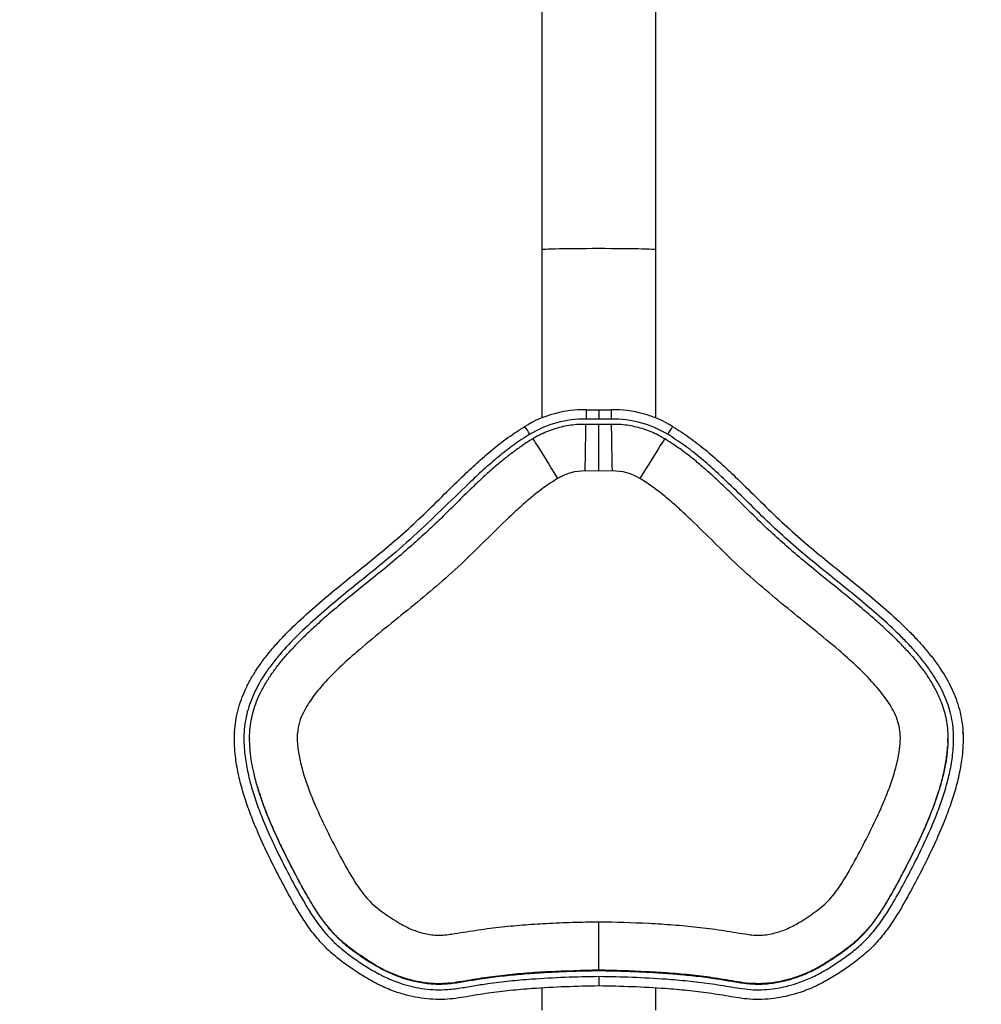
# Model space of a CAD drawing. Units: millimetres. Extents: x 1053 to 8291, y 367 to 6536.
# Drawn here: x 4730 to 5236, y 2891 to 3409 of the extents above; entities that cross this region are included whole.
import ezdxf

# ---------------------------------------------------------------- set-up
doc = ezdxf.new("R2010")
doc.units = ezdxf.units.MM
doc.header["$LTSCALE"] = 35
doc.header["$PDSIZE"] = -1
doc.layers.add('TIPTAP', color=6, linetype='Continuous')
doc.layers.add('TIPTAP_DIM', color=9, linetype='Continuous')
doc.dimstyles.new('000000002E6C9198', dxfattribs={"dimscale": 100, "dimtxt": 1, "dimasz": 1, "dimexe": 1, "dimexo": 1, "dimgap": 1, "dimtad": 1, "dimdec": 0, "dimtxsty": 'Standard', "dimblk": 'OBLIQUE', "dimcen": 2.5, "dimdle": 1, "dimadec": 0, "dimazin": 0, "dimtfac": 1, "dimtdec": 0, "dimtmove": 0, "dimatfit": 3, "dimldrblk": 'OBLIQUE', "dimfxl": 0, "dimarcsym": 0})

# ---------------------------------------------------------------- blocks, each defined once
blk = doc.blocks.new('_Oblique')
at = {"color": 0, "linetype": 'ByBlock', "lineweight": -2}
blk.add_line((-0.5, -0.5), (0.5, 0.5), dxfattribs=at)
blk = doc.blocks.new('_D')
at = {"layer": 'Defpoints', "color": 0}
for p in [(8077.47, 4393.33), (2125.53, 4293.56), (2125.53, 467.37)]:
    blk.add_point(p, dxfattribs=at)
at = {"layer": 'TIPTAP_DIM', "color": 0, "linetype": 'ByBlock', "lineweight": -2}
for p, q in [((2125.53, 567.37), (2125.53, 367.37)), ((8077.47, 567.37), (8077.47, 367.37)), ((8177.47, 467.37), (2025.53, 467.37))]:
    blk.add_line(p, q, dxfattribs=at)
at = {"layer": 'TIPTAP_DIM', "color": 0, "lineweight": -2, "xscale": 100, "yscale": 100, "zscale": 100, "rotation": 180}
blk.add_blockref('_Oblique', (2125.53, 467.37), dxfattribs=at)
at = {"layer": 'TIPTAP_DIM', "color": 0, "lineweight": -2, "xscale": 100, "yscale": 100, "zscale": 100}
blk.add_blockref('_Oblique', (8077.47, 467.37), dxfattribs=at)
at = {"layer": 'TIPTAP_DIM', "color": 0, "insert": (5101.5, 667.37), "char_height": 100, "attachment_point": 2}
blk.add_mtext('5952', dxfattribs=at)
blk = doc.blocks.new('_D_1')
at = {"layer": 'Defpoints', "color": 0}
for p in [(1254.72, 6436.15), (3996.53, 6436.15), (4843.42, 1128.66)]:
    blk.add_point(p, dxfattribs=at)
at = {"layer": 'TIPTAP_DIM', "color": 0, "linetype": 'ByBlock', "lineweight": -2}
for p, q in [((1254.72, 1028.66), (1254.72, 6536.15)), ((1354.72, 6436.15), (1154.72, 6436.15)), ((1354.72, 1128.66), (1154.72, 1128.66))]:
    blk.add_line(p, q, dxfattribs=at)
at = {"layer": 'TIPTAP_DIM', "color": 0, "lineweight": -2, "xscale": 100, "yscale": 100, "zscale": 100}
for p, rotation in [((1254.72, 6436.15), 90), ((1254.72, 1128.66), 270)]:
    blk.add_blockref('_Oblique', p, dxfattribs=dict(at, rotation=rotation))
at = {"layer": 'TIPTAP_DIM', "color": 0, "insert": (1054.72, 3782.4), "char_height": 100, "attachment_point": 2, "rotation": 90}
blk.add_mtext('5307', dxfattribs=at)
blk = doc.blocks.new('3D_C')
at = {"layer": 'TIPTAP', "linetype": 'Continuous', "lineweight": 25}
for p, q in [((-23.77, -477.76), (-23.77, -622.02)), ((36.23, -622.02), (36.23, -477.76)), ((-23.77, -622.02), (-23.77, -710.48)), ((36.23, -710.48), (36.23, -622.02)), ((-0.38, -706.15), (6.23, -706.26)), ((6.23, -706.26), (12.83, -706.15)), ((6.23, -706.26), (6.23, -711.16)), ((6.23, -713.96), (-0.51, -713.85)), ((6.23, -711.16), (-0.46, -711.05)), ((12.91, -711.05), (6.23, -711.16)), ((12.96, -713.85), (6.23, -713.96)), ((6.23, -738.47), (6.23, -713.96)), ((6.23, -738.47), (-0.92, -738.35)), ((13.38, -738.35), (6.23, -738.47)), ((-185.29, -879.41), (-185.29, -879.47)), ((-177.29, -879.12), (-177.29, -879.32)), ((-177.27, -879.32), (-177.27, -879.67)), ((189.66, -881.3), (189.73, -879.31)), ((189.74, -879.31), (189.74, -879.12)), ((197.74, -879.47), (197.74, -879.41)), ((6.23, -1000.91), (6.23, -1001.1)), ((-23.77, -1010.43), (-23.77, -1021.95)), ((36.23, -1021.95), (36.23, -1010.43))]:
    blk.add_line(p, q, dxfattribs=at)
at = {"layer": 'TIPTAP', "linetype": 'Continuous', "lineweight": 25, "flags": 128}
for points in [[(6.23, -621.43), (2.98, -621.44), (-0.22, -621.45), (-3.35, -621.46), (-6.37, -621.49), (-9.24, -621.52), (-11.93, -621.55), (-14.41, -621.59), (-16.64, -621.64), (-18.61, -621.69), (-20.28, -621.75), (-21.64, -621.8), (-22.68, -621.87), (-23.38, -621.93), (-23.73, -621.99), (-23.77, -622.02)], [(36.23, -622.02), (36.18, -621.99), (35.83, -621.93), (35.13, -621.87), (34.09, -621.8), (32.73, -621.75), (31.06, -621.69), (29.09, -621.64), (26.86, -621.59), (24.38, -621.55), (21.69, -621.52), (18.82, -621.49), (15.8, -621.46), (12.67, -621.45), (9.47, -621.44), (6.23, -621.43)], [(-0.38, -706.15), (-0.38, -706.23), (-0.38, -706.49), (-0.39, -706.94), (-0.4, -707.54), (-0.41, -708.29), (-0.43, -709.14), (-0.44, -710.08), (-0.46, -711.05)], [(12.91, -711.05), (12.89, -710.08), (12.88, -709.14), (12.86, -708.29), (12.85, -707.54), (12.84, -706.94), (12.83, -706.49), (12.83, -706.23), (12.83, -706.15)], [(-0.92, -738.35), (-0.87, -735.34), (-0.82, -732.38), (-0.78, -729.52), (-0.73, -726.79), (-0.69, -724.24), (-0.65, -721.9), (-0.61, -719.81), (-0.58, -718), (-0.56, -716.49), (-0.54, -715.3), (-0.52, -714.46), (-0.51, -713.97), (-0.51, -713.85)], [(13.38, -738.35), (13.33, -735.34), (13.28, -732.38), (13.23, -729.52), (13.18, -726.79), (13.14, -724.24), (13.1, -721.9), (13.06, -719.81), (13.03, -718), (13.01, -716.49), (12.99, -715.3), (12.97, -714.46), (12.96, -713.97), (12.96, -713.85)], [(-28.44, -721.44), (-28.35, -721.54), (-28.07, -721.95), (-27.6, -722.66), (-26.95, -723.66), (-26.14, -724.94), (-25.17, -726.49), (-24.06, -728.27), (-22.82, -730.26), (-21.48, -732.43), (-20.04, -734.76), (-18.54, -737.2), (-17, -739.73), (-15.43, -742.29)], [(40.89, -721.44), (40.8, -721.54), (40.52, -721.95), (40.05, -722.66), (39.41, -723.66), (38.59, -724.94), (37.62, -726.49), (36.51, -728.27), (35.27, -730.26), (33.93, -732.43), (32.5, -734.76), (31, -737.2), (29.45, -739.73), (27.88, -742.29)]]:
    blk.add_lwpolyline(points, dxfattribs=at)
at = {"layer": 'TIPTAP', "linetype": 'Continuous', "lineweight": 25}
for centre, radius, start, end in [((-1.37, -766.15), 60.01, 89.0483, 121.3686), ((13.82, -766.15), 60.01, 58.6314, 90.9517), ((-1.37, -766.05), 55.01, 89.0483, 121.3686), ((13.82, -766.05), 55.01, 58.6314, 90.9517), ((-128.25, -777.52), 114.31, 30.7455, 33.2095), ((140.7, -777.52), 114.31, 146.7905, 149.2545), ((-1.37, -765.35), 27, 89.0483, 121.3686), ((13.82, -765.35), 27, 58.6314, 90.9517)]:
    blk.add_arc(centre, radius, start, end, dxfattribs=at)
for points, knots in [([(-0.51, -713.85), (-1.49, -713.85), (-3.83, -713.85), (-7.51, -714.15), (-11.52, -714.78), (-15.46, -715.73), (-19.32, -716.98), (-23.07, -718.53), (-26.1, -720.05), (-27.85, -721.09), (-28.44, -721.44)], [0, 0, 0, 0, 0.100746, 0.23892, 0.377111, 0.515302, 0.653492, 0.791682, 0.929872, 1, 1, 1, 1]), ([(40.89, -721.44), (40.04, -720.94), (38.03, -719.76), (34.7, -718.16), (30.93, -716.68), (27.05, -715.49), (23.09, -714.62), (19.07, -714.05), (15.68, -713.83), (13.65, -713.84), (12.96, -713.85)], [0, 0, 0, 0, 0.1007498, 0.2389201, 0.3771073, 0.5152953, 0.6534839, 0.7916732, 0.929863, 1, 1, 1, 1]), ([(6.23, -1009.2), (0.39, -1009.32), (-11.28, -1009.57), (-26.78, -1010.39), (-40.28, -1011.57), (-51.78, -1012.92), (-61.3, -1014.54), (-68.92, -1015.78), (-74.83, -1016.36), (-80.93, -1016.33), (-87.2, -1015.69), (-93.47, -1014.46), (-100.24, -1012.51), (-107.38, -1009.69), (-114.77, -1005.8), (-121.88, -1001.27), (-128.81, -996.46), (-135.3, -991.14), (-141.17, -985.07), (-146.41, -978.27), (-151.99, -969.65), (-157.83, -959.28), (-164.09, -947.3), (-170.05, -935.14), (-174.89, -924.06), (-178.63, -914.11), (-181.4, -905.36), (-183.61, -896.38), (-184.87, -888.35), (-185.34, -881.41), (-185.28, -875.59), (-184.66, -869.71), (-183.44, -863.98), (-181.7, -858.46), (-179.5, -853.16), (-176.85, -848), (-173.62, -842.69), (-169.8, -837.28), (-165.39, -831.8), (-160.68, -826.54), (-153.87, -819.56), (-144.73, -811.13), (-129.33, -798.16), (-113.53, -785.68), (-98.15, -772.71), (-87.02, -762.55), (-76.29, -751.96), (-66.64, -742.42), (-57.87, -734.16), (-49.91, -727.23), (-41.56, -720.67), (-35.6, -716.84), (-32.61, -714.91)], [0, 0, 0, 0, 0.034805, 0.069634, 0.092625, 0.115641, 0.138686, 0.150218, 0.161741, 0.174064, 0.186505, 0.199283, 0.212164, 0.228495, 0.245006, 0.261877, 0.278803, 0.295264, 0.311903, 0.329078, 0.346382, 0.373183, 0.400034, 0.426999, 0.454011, 0.472159, 0.490356, 0.508771, 0.527313, 0.53875, 0.550256, 0.562033, 0.573932, 0.585186, 0.59653, 0.608109, 0.619751, 0.633642, 0.647591, 0.661671, 0.675779, 0.705768, 0.735769, 0.795946, 0.825877, 0.855804, 0.88582, 0.915837, 0.936758, 0.957706, 0.978803, 1, 1, 1, 1]), ([(-30.01, -719.08), (-32.88, -720.93), (-38.62, -724.63), (-46.71, -730.98), (-54.51, -737.76), (-64.41, -747.11), (-76.45, -758.9), (-90.98, -772.77), (-104.84, -784.92), (-117.93, -795.38), (-129.68, -804.85), (-141.22, -814.58), (-151.92, -824.45), (-160.03, -833.03), (-165.71, -840.06), (-169.35, -845.21), (-172.38, -850.17), (-174.84, -854.91), (-176.93, -859.88), (-178.57, -865.02), (-179.68, -870.26), (-180.27, -875.62), (-180.34, -881.06), (-179.9, -887.65), (-178.71, -895.25), (-176.61, -903.83), (-173.92, -912.32), (-170.26, -922.06), (-165.53, -932.91), (-159.66, -944.85), (-153.53, -956.69), (-147.84, -966.73), (-142.58, -974.89), (-137.75, -981.27), (-132.15, -987.11), (-125.92, -992.27), (-119.4, -996.86), (-112.69, -1001.11), (-105.62, -1004.89), (-98.82, -1007.61), (-92.54, -1009.43), (-86.8, -1010.59), (-80.92, -1011.22), (-74.36, -1011.26), (-67.26, -1010.47), (-59.67, -1009.14), (-50.8, -1007.65), (-40.61, -1006.48), (-27.08, -1005.3), (-11.46, -1004.48), (0.33, -1004.23), (6.23, -1004.1)], [0, 0, 0, 0, 0.020891, 0.041788, 0.062975, 0.084167, 0.125182, 0.166193, 0.207174, 0.237994, 0.268829, 0.299633, 0.330413, 0.357941, 0.371848, 0.385752, 0.396567, 0.40738, 0.418457, 0.429531, 0.440381, 0.451231, 0.462469, 0.473711, 0.491608, 0.509516, 0.527809, 0.546107, 0.573209, 0.600318, 0.627592, 0.654856, 0.670965, 0.687061, 0.703733, 0.720415, 0.736505, 0.752596, 0.769057, 0.785511, 0.797309, 0.809107, 0.821302, 0.833494, 0.849208, 0.864959, 0.88071, 0.904243, 0.927778, 0.963873, 1, 1, 1, 1]), ([(45.06, -714.91), (48, -716.8), (53.89, -720.59), (62.21, -727.11), (70.22, -734.07), (79.05, -742.38), (88.72, -751.94), (99.45, -762.53), (110.58, -772.7), (125.97, -785.67), (141.76, -798.14), (157.16, -811.12), (166.29, -819.53), (173.07, -826.48), (177.76, -831.71), (182.19, -837.21), (186.02, -842.61), (189.22, -847.87), (191.86, -852.96), (194.1, -858.3), (195.85, -863.83), (197.07, -869.5), (197.71, -875.29), (197.8, -881.2), (197.34, -888.2), (196.1, -896.18), (193.93, -905.11), (191.14, -913.94), (187.38, -923.96), (182.54, -935.06), (176.6, -947.19), (170.32, -959.2), (164.53, -969.51), (159.04, -977.98), (153.94, -984.7), (148.02, -990.9), (141.44, -996.33), (134.52, -1001.14), (127.5, -1005.64), (120.06, -1009.59), (112.87, -1012.45), (106.15, -1014.4), (99.97, -1015.64), (93.62, -1016.32), (87.38, -1016.37), (81.38, -1015.78), (73.75, -1014.54), (64.23, -1012.92), (52.73, -1011.57), (39.24, -1010.39), (23.73, -1009.57), (12.06, -1009.32), (6.23, -1009.2)], [0, 0, 0, 0, 0.020838, 0.041787, 0.062957, 0.084163, 0.11413, 0.144096, 0.174093, 0.204093, 0.264128, 0.294181, 0.324222, 0.338147, 0.352095, 0.366146, 0.38025, 0.39154, 0.402883, 0.414431, 0.426068, 0.437463, 0.448969, 0.460786, 0.472687, 0.490744, 0.508942, 0.527436, 0.54599, 0.572788, 0.599644, 0.626615, 0.653619, 0.670173, 0.686814, 0.703895, 0.721197, 0.73764, 0.754134, 0.770896, 0.787836, 0.800189, 0.81263, 0.825382, 0.838259, 0.849767, 0.861285, 0.884381, 0.90736, 0.930366, 0.965167, 1, 1, 1, 1]), ([(6.23, -1004.1), (12.12, -1004.23), (23.91, -1004.48), (39.53, -1005.3), (53.06, -1006.48), (64.53, -1007.82), (74.03, -1009.41), (81.63, -1010.68), (87.37, -1011.26), (93.18, -1011.23), (98.99, -1010.63), (104.81, -1009.48), (111.12, -1007.66), (117.9, -1004.98), (124.91, -1001.25), (131.68, -996.93), (138.22, -992.38), (144.41, -987.32), (149.93, -981.55), (154.88, -975.13), (160.22, -966.85), (165.91, -956.74), (172.07, -944.96), (177.94, -932.99), (182.68, -922.14), (186.32, -912.47), (189, -904.05), (191.13, -895.41), (192.34, -887.78), (192.79, -881.23), (192.73, -875.85), (192.17, -870.43), (191.05, -865.14), (189.42, -860), (187.36, -855.07), (184.89, -850.28), (181.85, -845.28), (178.2, -840.12), (173.95, -834.85), (169.42, -829.79), (162.74, -822.95), (153.67, -814.6), (138.26, -801.64), (122.47, -789.17), (107.11, -776.2), (95.99, -766.04), (85.27, -755.46), (75.69, -745.99), (67.05, -737.84), (59.29, -731.09), (51.17, -724.69), (45.37, -720.96), (42.46, -719.08)], [0, 0, 0, 0, 0.036098, 0.07222, 0.095754, 0.119311, 0.142901, 0.154706, 0.166499, 0.178225, 0.190224, 0.202225, 0.214482, 0.230432, 0.246729, 0.263043, 0.279576, 0.295541, 0.311938, 0.328346, 0.345135, 0.372215, 0.399344, 0.426589, 0.45388, 0.471806, 0.489888, 0.507963, 0.526274, 0.537114, 0.548148, 0.559177, 0.570454, 0.581206, 0.592156, 0.603109, 0.614232, 0.627953, 0.641795, 0.655641, 0.669576, 0.700341, 0.731118, 0.79285, 0.823553, 0.854254, 0.885044, 0.915835, 0.936758, 0.957783, 0.978803, 1, 1, 1, 1]), ([(-28.45, -721.43), (-28.74, -721.6), (-30.8, -722.87), (-34.56, -725.39), (-39.67, -729.07), (-44.84, -733.16), (-50.21, -737.72), (-55.97, -742.96), (-62.31, -749.02), (-69.6, -756.26), (-77.42, -764.06), (-85.81, -771.93), (-94.39, -779.59), (-103.73, -787.56), (-114.2, -796.07), (-124.45, -804.27), (-133.57, -811.81), (-140.81, -818.11), (-146.95, -823.8), (-151.44, -828.16), (-153.79, -830.68), (-154.47, -831.4)], [0, 0, 0, 0, 0.005984, 0.043406, 0.08102, 0.118739, 0.161411, 0.207242, 0.258214, 0.318496, 0.391355, 0.45606, 0.524518, 0.597299, 0.676004, 0.766258, 0.832446, 0.8879, 0.938249, 0.982362, 1, 1, 1, 1]), ([(166.49, -830.92), (166.47, -830.89), (165.01, -829.31), (161.6, -825.94), (156.15, -820.72), (149.8, -815.05), (142.62, -808.96), (133.97, -801.92), (124.24, -794.15), (114.27, -785.95), (105.14, -778.11), (96.57, -770.41), (88.33, -762.54), (80.5, -754.7), (73.32, -747.61), (66.9, -741.54), (60.99, -736.27), (55.53, -731.74), (50.17, -727.62), (45.36, -724.27), (42.16, -722.24), (40.89, -721.45)], [0, 0, 0, 0, 0.000632, 0.038782, 0.086087, 0.136373, 0.191714, 0.255374, 0.33694, 0.415633, 0.487599, 0.553278, 0.622835, 0.692538, 0.752389, 0.804319, 0.851459, 0.894728, 0.931822, 0.973109, 1, 1, 1, 1]), ([(-15.43, -742.29), (-17.86, -743.87), (-22.73, -747.02), (-29.55, -752.45), (-36.1, -758.19), (-44.61, -766.22), (-55.03, -776.56), (-67.59, -788.87), (-80.69, -800.47), (-94.15, -811.54), (-107.75, -822.43), (-119.79, -832.4), (-130.07, -841.64), (-137.85, -849.51), (-143.35, -856.17), (-146.83, -861.26), (-149.26, -865.56), (-151.31, -870.45), (-152.27, -875.35), (-152.33, -879.71), (-151.97, -884.66), (-150.81, -891.1), (-148.67, -898.92), (-145.88, -906.84), (-142.12, -915.97), (-137.34, -926.27), (-131.09, -938.48), (-125.76, -948.32), (-121.24, -955.7), (-118.28, -960), (-114.97, -964.01), (-111.18, -967.53), (-105.64, -971.67), (-99.36, -975.86), (-92.06, -979.65), (-86.42, -981.46), (-81.77, -982.3), (-78.22, -982.61), (-74.6, -982.43), (-68.07, -981.48), (-58.66, -979.9), (-46.29, -978.2), (-33.84, -977.07), (-20.93, -976.23), (-7.57, -975.69), (1.63, -975.5), (6.23, -975.41)], [0, 0, 0, 0, 0.020823, 0.041688, 0.062593, 0.083469, 0.125811, 0.168148, 0.20989, 0.251642, 0.293434, 0.335219, 0.363971, 0.392815, 0.414786, 0.425946, 0.437098, 0.450278, 0.463906, 0.472711, 0.481525, 0.499586, 0.51967, 0.539789, 0.559901, 0.590659, 0.621423, 0.658563, 0.67109, 0.683619, 0.696109, 0.708402, 0.720713, 0.745835, 0.762587, 0.779716, 0.788125, 0.796531, 0.80531, 0.814106, 0.844005, 0.873896, 0.903875, 0.933854, 0.966921, 1, 1, 1, 1]), ([(6.23, -975.41), (15.07, -975.61), (28.14, -975.9), (45.39, -977), (58.01, -978.12), (70.59, -979.82), (80.15, -981.41), (86.75, -982.4), (90.46, -982.62), (94.22, -982.32), (99.09, -981.41), (104.98, -979.47), (112.3, -975.53), (118.63, -971.31), (124.08, -967.15), (127.84, -963.55), (131.13, -959.47), (134.07, -955.12), (138.65, -947.54), (144.07, -937.48), (150.42, -924.99), (155.24, -914.45), (159.04, -904.99), (161.84, -896.65), (163.75, -888.85), (164.63, -882.71), (164.8, -878.34), (164.59, -874.51), (163.63, -870.19), (161.72, -865.59), (159.26, -861.21), (155.42, -855.63), (149.54, -848.68), (141.44, -840.62), (131.15, -831.47), (119.16, -821.6), (105.67, -810.8), (92.35, -799.79), (79.44, -788.3), (67.12, -776.19), (56.88, -766.05), (48.48, -758.13), (41.95, -752.41), (35.16, -747), (30.3, -743.86), (27.88, -742.29)], [0, 0, 0, 0, 0.063615, 0.09395, 0.124283, 0.154732, 0.185189, 0.193966, 0.202727, 0.211849, 0.220976, 0.238338, 0.25617, 0.280586, 0.292995, 0.305387, 0.31795, 0.330549, 0.343146, 0.381615, 0.41274, 0.443857, 0.464939, 0.486029, 0.507067, 0.522624, 0.530559, 0.538486, 0.55015, 0.562177, 0.574189, 0.586212, 0.610808, 0.639522, 0.668353, 0.709771, 0.751194, 0.792613, 0.834023, 0.875426, 0.916833, 0.937634, 0.958462, 0.979253, 1, 1, 1, 1]), ([(-134.01, -980.43), (-135.72, -978.45), (-139.48, -974.08), (-144.3, -966.5), (-149.09, -958.25), (-154.34, -948.43), (-160.11, -937.11), (-166.11, -924.13), (-170.49, -912.98), (-173.41, -903.8), (-175.09, -897.33), (-176.27, -891.33), (-177.02, -885.8), (-177.37, -880.17), (-177.22, -874.71), (-176.54, -869.47), (-175.35, -864.48), (-173.66, -859.55), (-171.38, -854.44), (-168.51, -849.26), (-165.04, -844.02), (-161.18, -839), (-157.67, -834.77), (-155.29, -832.37), (-154.4, -831.47)], [0, 0, 0, 0, 0.047257, 0.104142, 0.161911, 0.219756, 0.305608, 0.391576, 0.478299, 0.521992, 0.565676, 0.599064, 0.632569, 0.666575, 0.700839, 0.731227, 0.761924, 0.793522, 0.825385, 0.862853, 0.900572, 0.938859, 0.97727, 1, 1, 1, 1]), ([(166.43, -830.99), (167.04, -831.59), (169.26, -833.8), (172.77, -837.94), (177.01, -843.32), (180.86, -849.06), (183.82, -854.42), (185.99, -859.29), (187.51, -863.57), (188.68, -868), (189.46, -872.71), (189.8, -877.67), (189.7, -882.82), (189.21, -888), (188.28, -893.85), (186.82, -900.32), (184.76, -907.39), (182.35, -914.38), (178.71, -923.67), (173.54, -935.13), (167.56, -946.96), (162.21, -957.02), (157.49, -965.31), (153.21, -972.05), (149.36, -977.17), (146.79, -980.33), (145.02, -982.03), (144.41, -982.61)], [0, 0, 0, 0, 0.0152503, 0.055388, 0.0958217, 0.1364442, 0.1775363, 0.2039796, 0.2307502, 0.2577069, 0.2850638, 0.3150614, 0.345498, 0.3761158, 0.407065, 0.4502084, 0.4935263, 0.5372204, 0.5809932, 0.6700934, 0.7594043, 0.8154981, 0.8717514, 0.9281437, 0.9565913, 0.9851425, 1, 1, 1, 1]), ([(6.23, -1001.1), (9.67, -1001.17), (16.41, -1001.3), (26.42, -1001.64), (36.35, -1002.14), (46.3, -1002.85), (56.26, -1003.81), (65.32, -1004.95), (73.53, -1006.25), (80.91, -1007.57), (88.35, -1008.38), (95.84, -1008.07), (103.24, -1006.83), (109.26, -1005.08), (113.93, -1003.31), (117.35, -1001.8), (120.69, -1000.1), (124.57, -997.89), (129.07, -995.03), (134.08, -991.63), (138.91, -987.99), (143.37, -984.08), (147.48, -979.74), (151.2, -975.03), (154.6, -970.08), (157.77, -964.95), (160.8, -959.7), (164.13, -953.63), (167.75, -946.73), (171.66, -939.02), (175.38, -931.24), (178.86, -923.4), (182.06, -915.41), (184.87, -907.32), (186.8, -900.52), (188, -895.24), (188.71, -891.45), (189.22, -887.79), (189.54, -885.09), (189.58, -883.6), (189.59, -883.3)], [0, 0, 0, 0, 0.040298, 0.078906, 0.11715, 0.156732, 0.195624, 0.234217, 0.263554, 0.292894, 0.321976, 0.350946, 0.380284, 0.409613, 0.424133, 0.438736, 0.453323, 0.467972, 0.49097, 0.515711, 0.538775, 0.561677, 0.585109, 0.608546, 0.631886, 0.655392, 0.679042, 0.702833, 0.736405, 0.770243, 0.804037, 0.837361, 0.870545, 0.904811, 0.937573, 0.953184, 0.968194, 0.982624, 0.996503, 1, 1, 1, 1]), ([(-173.11, -904.51), (-172.62, -906.22), (-171.33, -910.72), (-168.68, -917.79), (-165.37, -925.84), (-161.78, -933.7), (-157.92, -941.6), (-154.3, -948.65), (-150.97, -954.94), (-147.99, -960.33), (-144.92, -965.62), (-141.69, -970.78), (-137.89, -976.22), (-133.31, -981.75), (-127.7, -987.05), (-121.57, -991.71), (-115.88, -995.53), (-110.78, -998.69), (-106.29, -1001.15), (-100.86, -1003.63), (-94.39, -1005.91), (-86.86, -1007.61), (-79.18, -1008.38), (-71.43, -1008.03), (-63.75, -1006.73), (-55.23, -1005.28), (-45.82, -1004.04), (-35.46, -1002.98), (-25.12, -1002.21), (-14.78, -1001.67), (-4.37, -1001.31), (2.64, -1001.17), (6.23, -1001.1)], [0, 0, 0, 0, 0.0226526, 0.0598803, 0.0964231, 0.133947, 0.1703605, 0.208772, 0.2351815, 0.2614198, 0.2874861, 0.3133792, 0.3392592, 0.3722618, 0.4049348, 0.4376519, 0.4705533, 0.4925921, 0.514311, 0.5359853, 0.5688119, 0.6017649, 0.6343992, 0.667257, 0.7005513, 0.7338829, 0.7777231, 0.8219026, 0.8668803, 0.9103164, 0.9541666, 1, 1, 1, 1]), ([(6.23, -1000.91), (6.23, -1000.81), (6.23, -1000.62), (6.23, -999.45), (6.23, -997.65), (6.23, -995.24), (6.23, -992.26), (6.23, -988.84), (6.23, -985.02), (6.23, -980.6), (6.23, -977.31), (6.23, -975.47), (6.23, -975.41)], [0, 0, 0, 0, 0.105844, 0.214758, 0.320602, 0.429515, 0.535366, 0.644286, 0.750152, 0.859087, 0.995617, 1, 1, 1, 1]), ([(6.23, -1000.91), (-2.53, -1001.11), (-15.23, -1001.39), (-31.84, -1002.47), (-43.64, -1003.58), (-55.41, -1005.06), (-65.12, -1006.83), (-72.9, -1007.92), (-78.82, -1008.12), (-84.82, -1007.65), (-90.57, -1006.62), (-95.99, -1005.14), (-101.09, -1003.31), (-106.09, -1001.07), (-111.33, -998.2), (-116.78, -994.74), (-122.53, -990.83), (-128.01, -986.49), (-131.91, -983.03), (-133.7, -980.82), (-134.01, -980.43)], [0, 0, 0, 0, 0.176722, 0.256273, 0.335886, 0.415739, 0.495685, 0.534866, 0.574325, 0.614923, 0.655951, 0.691992, 0.728265, 0.765217, 0.80238, 0.848845, 0.895417, 0.942527, 0.990019, 1, 1, 1, 1]), ([(144.41, -982.61), (143.4, -983.64), (140.78, -986.32), (135.97, -990.07), (130.25, -994.07), (124.77, -997.59), (119.5, -1000.58), (114.45, -1002.94), (109.17, -1004.92), (103.62, -1006.49), (97.78, -1007.58), (91.68, -1008.11), (85.46, -1007.95), (77.35, -1006.79), (67.4, -1004.99), (55.48, -1003.51), (43.5, -1002.41), (27.08, -1001.38), (14.65, -1001.1), (6.23, -1000.91)], [0, 0, 0, 0, 0.029614, 0.077263, 0.125175, 0.173479, 0.211396, 0.249713, 0.288271, 0.327311, 0.368479, 0.410497, 0.453024, 0.496472, 0.578851, 0.661306, 0.74387, 0.82655, 1, 1, 1, 1]), ([(6.23, -1004.1), (6.23, -1004.13), (6.23, -1004.5), (6.23, -1005.43), (6.23, -1006.82), (6.23, -1008.11), (6.23, -1009), (6.23, -1009.13), (6.23, -1009.2)], [0, 0, 0, 0, 0.009831, 0.141371, 0.356057, 0.570714, 0.785357, 1, 1, 1, 1])]:
    blk.add_open_spline(points, degree=3, knots=knots, dxfattribs=at)
at = {"layer": 'TIPTAP', "linetype": 'Continuous'}
for p in [(-185.21, -876.06), (197.66, -876.06)]:
    blk.add_point(p, dxfattribs=at)

msp = doc.modelspace()

# ---------------------------------------------------------------- block references
msp.add_blockref('3D_C', (5028.63, 3910.25))

# ---------------------------------------------------------------- dimensions: what is measured, and where the dimension line sits
at = {"layer": 'TIPTAP_DIM'}
dim = msp.add_linear_dim(base=(1254.72, 6436.15), p1=(4843.42, 1128.66), p2=(3996.53, 6436.15), angle=90, dimstyle='000000002E6C9198', dxfattribs=at)
dim.commit()
dim.dimension.update_dxf_attribs({"geometry": '_D_1', "text_midpoint": (1254.72, 3782.4), "dimtype": 160})
dim = msp.add_linear_dim(base=(2125.53, 467.37), p1=(8077.47, 4393.33), p2=(2125.53, 4293.56), dimstyle='000000002E6C9198', dxfattribs=at)
dim.commit()
dim.dimension.update_dxf_attribs({"geometry": '_D', "text_midpoint": (5101.5, 467.37), "dimtype": 160})

doc.saveas('drawing.dxf')
